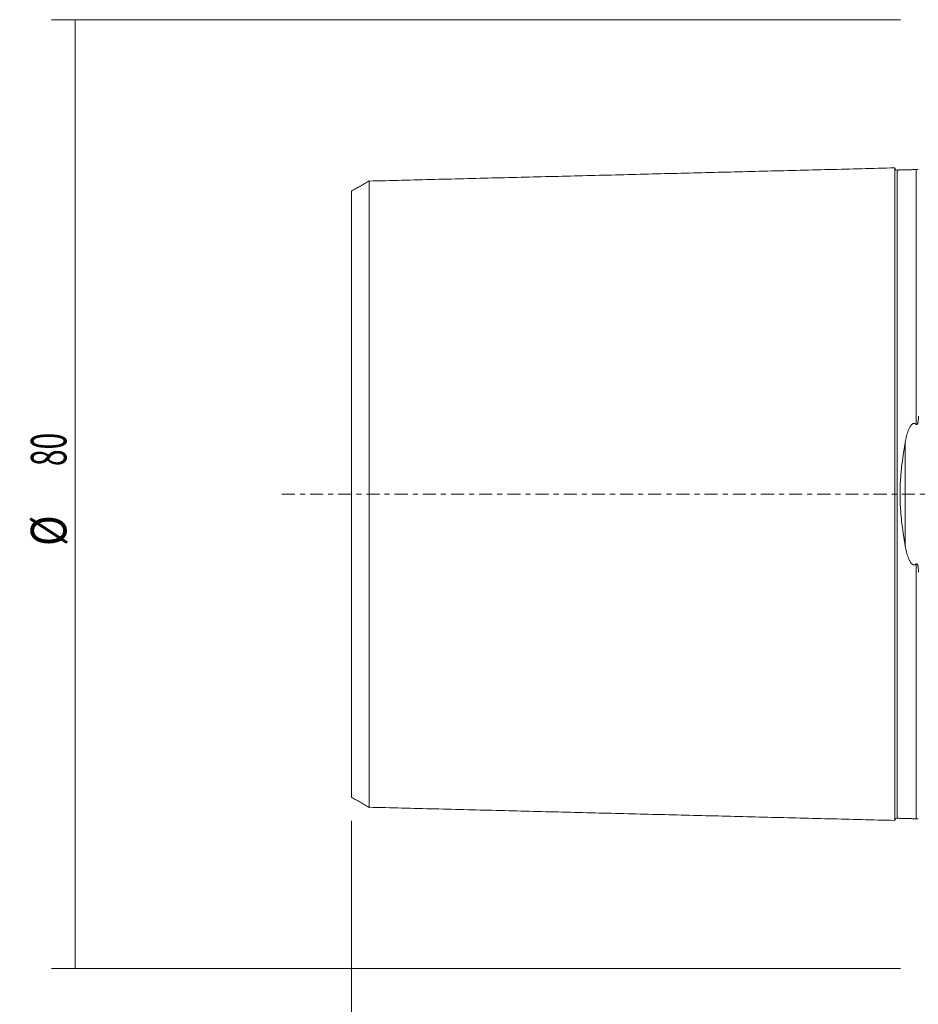
# Model space of a CAD drawing. Units: millimetres. Extents: x -76 to 160, y -127 to 133.
# Drawn here: x -76 to 0, y -43 to 40 of the extents above; entities that cross this region are included whole.
import ezdxf

# ---------------------------------------------------------------- set-up
doc = ezdxf.new("R2010")
doc.units = ezdxf.units.MM
doc.linetypes.add('CENTER', pattern=[47.5, 22, -8.5, 8.5, -8.5])
for name, color, linetype in [('SK1', 4, 'CONTINUOUS'), ('SK2', 7, 'CONTINUOUS'), ('SK4', 2, 'CENTER')]:
    doc.layers.add(name, color=color, linetype=linetype)
doc.styles.add('iso_b_vert', font='simplex.shx')
doc.dimstyles.get("Standard").update_dxf_attribs({"dimtxt": 0.18, "dimasz": 0.18, "dimexe": 0.18, "dimexo": 0.0625, "dimgap": 0.09, "dimtad": 1, "dimzin": 0, "dimdsep": 52, "dimtxsty": 'Standard', "dimcen": 0.09, "dimadec": 0, "dimazin": 0, "dimtfac": 1, "dimtdec": 4, "dimtofl": 0, "dimtmove": 0, "dimatfit": 3, "dimfxl": 1, "dimtolj": 1, "dimtzin": 0, "dimarcsym": 0})

# ---------------------------------------------------------------- blocks, each defined once
blk = doc.blocks.new('DimnDraft3D1')
at = {"layer": 'SK2', "lineweight": 13}
for p, q in [((-1.7, 40), (-73.267381, 40)), ((-71.267381, 40), (-71.267381, -40)), ((-1.7, -40), (-73.267381, -40))]:
    blk.add_line(p, q, dxfattribs=at)
for points in [[(-71.267381, 40), (-70.849384, 36.825002), (-71.685377, 36.824998), (-71.267381, 40)], [(-71.267381, -40), (-71.685377, -36.825002), (-70.849384, -36.824998), (-71.267381, -40)]]:
    blk.add_solid(points, dxfattribs=at)
at = {"layer": 'SK2', "lineweight": 18, "char_height": 3, "attachment_point": 7, "rotation": 90, "line_spacing_factor": 1.084337, "style": 'iso_b_vert'}
for s, insert in [('\\W0.6170;80', (-72.017381, 2.368421)), ('\\W0.8513;%%c ', (-72.017381, -4.373684))]:
    blk.add_mtext(s, dxfattribs=dict(at, insert=insert))
blk = doc.blocks.new('DimnDraft3D4')
at = {"layer": 'SK2', "lineweight": 13}
for p, q in [((-48, -27.541084), (-48, -126.865883)), ((132.700001, -73.907548), (132.700001, -126.865883)), ((-48, -124.865883), (132.700001, -124.865883))]:
    blk.add_line(p, q, dxfattribs=at)
for points in [[(-48, -124.865883), (-44.825002, -124.447886), (-44.824998, -125.28388), (-48, -124.865883)], [(132.700001, -124.865883), (129.525003, -125.28388), (129.525, -124.447886), (132.700001, -124.865883)]]:
    blk.add_solid(points, dxfattribs=at)
at = {"layer": 'SK2', "lineweight": 18, "insert": (40.996053, -124.115883), "char_height": 3, "attachment_point": 7, "line_spacing_factor": 1.084337, "style": 'iso_b_vert'}
blk.add_mtext('\\W0.5711;181', dxfattribs=at)

msp = doc.modelspace()

# ---------------------------------------------------------------- linework, layer by layer
at = {"layer": 'SK1', "lineweight": 18}
msp.add_line((-1.307, -4.393), (-1.307, 4.393), dxfattribs=at)
for points in [[(-2.2, 27.506), (-24.35, 26.95), (-46.5, 26.394)], [(-0.395, 27.365), (-1.195, 27.345), (-1.995, 27.325)], [(-0.224, 27.368), (-0.247, 27.388), (-0.395, 27.365)], [(-46.5, 26.407), (-47.25, 25.974), (-48, 25.541)], [(-48, -25.541), (-47.25, -25.974), (-46.5, -26.407)], [(-46.5, -26.394), (-24.35, -26.95), (-2.2, -27.506)], [(-1.995, -27.325), (-1.195, -27.345), (-0.395, -27.365)], [(-0.395, -27.365), (-0.246, -27.388), (-0.224, -27.368)]]:
    msp.add_open_spline(points, degree=2, dxfattribs=at)
for points, knots in [([(-1.995, 27.325), (-2.021, 27.325), (-2.059, 27.331), (-2.106, 27.354), (-2.139, 27.379), (-2.166, 27.41), (-2.191, 27.457), (-2.199, 27.494), (-2.2, 27.52)], [0, 0, 0, 0, 0.239458, 0.368362, 0.500001, 0.63164, 0.760544, 1, 1, 1, 1]), ([(-2.2, -27.506), (-2.2, -27.505), (-2.2, -27.501), (-2.2, -27.492), (-2.2, -27.474), (-2.2, -27.454), (-2.2, -27.429), (-2.2, -27.391), (-2.2, -27.336), (-2.2, -27.268), (-2.2, -27.207), (-2.2, -27.158), (-2.2, -27.106), (-2.2, -27.051), (-2.2, -26.992), (-2.2, -26.931), (-2.2, -26.866), (-2.2, -26.776), (-2.2, -26.679), (-2.2, -26.577), (-2.2, -26.497), (-2.2, -26.414), (-2.2, -26.329), (-2.2, -26.24), (-2.2, -26.149), (-2.2, -26.055), (-2.2, -25.959), (-2.2, -25.859), (-2.2, -25.723), (-2.2, -25.581), (-2.2, -25.434), (-2.2, -25.284), (-2.2, -25.09), (-2.2, -24.887), (-2.2, -24.719), (-2.2, -24.548), (-2.2, -24.329), (-2.2, -24.055), (-2.2, -23.819), (-2.2, -23.626), (-2.2, -23.429), (-2.2, -23.177), (-2.2, -22.866), (-2.2, -22.545), (-2.2, -22.215), (-2.2, -21.875), (-2.2, -21.585), (-2.2, -21.349), (-2.2, -21.109), (-2.2, -20.804), (-2.2, -20.429), (-2.2, -20.11), (-2.2, -19.85), (-2.2, -19.587), (-2.2, -19.253), (-2.2, -18.912), (-2.2, -18.634), (-2.2, -18.354), (-2.2, -17.999), (-2.2, -17.636), (-2.2, -17.342), (-2.2, -17.045), (-2.2, -16.744), (-2.2, -16.439), (-2.2, -16.208), (-2.2, -15.974), (-2.2, -15.739), (-2.2, -15.502), (-2.2, -15.262), (-2.2, -15.021), (-2.2, -14.777), (-2.2, -14.532), (-2.2, -14.284), (-2.2, -14.034), (-2.2, -13.698), (-2.2, -13.358), (-2.2, -13.014), (-2.2, -12.754), (-2.2, -12.492), (-2.2, -12.228), (-2.2, -11.961), (-2.2, -11.604), (-2.2, -11.242), (-2.2, -10.875), (-2.2, -10.599), (-2.2, -10.32), (-2.2, -10.039), (-2.2, -9.756), (-2.2, -9.472), (-2.2, -9.185), (-2.2, -8.895), (-2.2, -8.604), (-2.2, -8.311), (-2.2, -8.016), (-2.2, -7.718), (-2.2, -7.419), (-2.2, -7.117), (-2.2, -6.814), (-2.2, -6.508), (-2.2, -6.2), (-2.2, -5.942), (-2.2, -5.735), (-2.2, -5.526), (-2.2, -5.265), (-2.2, -5.001), (-2.2, -4.79), (-2.2, -4.577), (-2.2, -4.364), (-2.2, -4.15), (-2.2, -4.015), (-2.2, -3.908), (-2.2, -3.8), (-2.2, -3.665), (-2.2, -3.502), (-2.2, -3.339), (-2.2, -3.175), (-2.2, -3.011), (-2.2, -2.874), (-2.2, -2.765), (-2.2, -2.682), (-2.2, -2.599), (-2.2, -2.517), (-2.2, -2.434), (-2.2, -2.323), (-2.2, -2.213), (-2.2, -2.102), (-2.2, -1.991), (-2.2, -1.879), (-2.2, -1.768), (-2.2, -1.657), (-2.2, -1.545), (-2.2, -1.433), (-2.2, -1.321), (-2.2, -1.181), (-2.2, -1.013), (-2.2, -0.872), (-2.2, -0.76), (-2.2, -0.676), (-2.2, -0.591), (-2.2, -0.507), (-2.2, -0.422), (-2.2, -0.338), (-2.2, -0.254), (-2.2, -0.169), (-2.2, -0.085), (-2.2, 0), (-2.2, 0.085), (-2.2, 0.169), (-2.2, 0.254), (-2.2, 0.338), (-2.2, 0.422), (-2.2, 0.507), (-2.2, 0.591), (-2.2, 0.676), (-2.2, 0.76), (-2.2, 0.872), (-2.2, 1.013), (-2.2, 1.181), (-2.2, 1.321), (-2.2, 1.433), (-2.2, 1.545), (-2.2, 1.657), (-2.2, 1.768), (-2.2, 1.879), (-2.2, 1.991), (-2.2, 2.102), (-2.2, 2.213), (-2.2, 2.323), (-2.2, 2.434), (-2.2, 2.517), (-2.2, 2.599), (-2.2, 2.682), (-2.2, 2.765), (-2.2, 2.874), (-2.2, 3.011), (-2.2, 3.175), (-2.2, 3.339), (-2.2, 3.502), (-2.2, 3.665), (-2.2, 3.8), (-2.2, 3.908), (-2.2, 4.015), (-2.2, 4.15), (-2.2, 4.364), (-2.2, 4.577), (-2.2, 4.79), (-2.2, 5.001), (-2.2, 5.265), (-2.2, 5.526), (-2.2, 5.735), (-2.2, 5.942), (-2.2, 6.2), (-2.2, 6.508), (-2.2, 6.814), (-2.2, 7.117), (-2.2, 7.419), (-2.2, 7.718), (-2.2, 8.016), (-2.2, 8.311), (-2.2, 8.604), (-2.2, 8.895), (-2.2, 9.185), (-2.2, 9.472), (-2.2, 9.756), (-2.2, 10.039), (-2.2, 10.32), (-2.2, 10.692), (-2.2, 11.151), (-2.2, 11.604), (-2.2, 11.961), (-2.2, 12.228), (-2.2, 12.492), (-2.2, 12.754), (-2.2, 13.014), (-2.2, 13.358), (-2.2, 13.698), (-2.2, 14.034), (-2.2, 14.284), (-2.2, 14.532), (-2.2, 14.777), (-2.2, 15.021), (-2.2, 15.262), (-2.2, 15.502), (-2.2, 15.739), (-2.2, 15.935), (-2.2, 16.091), (-2.2, 16.246), (-2.2, 16.439), (-2.2, 16.744), (-2.2, 17.045), (-2.2, 17.342), (-2.2, 17.636), (-2.2, 17.999), (-2.2, 18.354), (-2.2, 18.634), (-2.2, 18.912), (-2.2, 19.253), (-2.2, 19.587), (-2.2, 19.85), (-2.2, 20.11), (-2.2, 20.429), (-2.2, 20.804), (-2.2, 21.109), (-2.2, 21.349), (-2.2, 21.585), (-2.2, 21.875), (-2.2, 22.215), (-2.2, 22.545), (-2.2, 22.866), (-2.2, 23.177), (-2.2, 23.429), (-2.2, 23.626), (-2.2, 23.819), (-2.2, 24.055), (-2.2, 24.329), (-2.2, 24.548), (-2.2, 24.719), (-2.2, 24.887), (-2.2, 25.09), (-2.2, 25.284), (-2.2, 25.434), (-2.2, 25.526), (-2.2, 25.598), (-2.2, 25.67), (-2.2, 25.757), (-2.2, 25.859), (-2.2, 25.959), (-2.2, 26.055), (-2.2, 26.149), (-2.2, 26.24), (-2.2, 26.329), (-2.2, 26.414), (-2.2, 26.497), (-2.2, 26.577), (-2.2, 26.679), (-2.2, 26.776), (-2.2, 26.866), (-2.2, 26.931), (-2.2, 26.992), (-2.2, 27.051), (-2.2, 27.106), (-2.2, 27.158), (-2.2, 27.207), (-2.2, 27.268), (-2.2, 27.336), (-2.2, 27.391), (-2.2, 27.429), (-2.2, 27.454), (-2.2, 27.474), (-2.2, 27.492), (-2.2, 27.501), (-2.2, 27.505), (-2.2, 27.506)], [0, 0, 0, 0, 0.000623, 0.004165, 0.007707, 0.011248, 0.01479, 0.018332, 0.025415, 0.032499, 0.03604, 0.039582, 0.043124, 0.046665, 0.050207, 0.053749, 0.05729, 0.060832, 0.067915, 0.071457, 0.074999, 0.07854, 0.082082, 0.085624, 0.089165, 0.092707, 0.096249, 0.09979, 0.103332, 0.110415, 0.113957, 0.117499, 0.124582, 0.131666, 0.135207, 0.138749, 0.145832, 0.152916, 0.159999, 0.163541, 0.167082, 0.174166, 0.181249, 0.188332, 0.195416, 0.202499, 0.209582, 0.213124, 0.216666, 0.223749, 0.230833, 0.237916, 0.241458, 0.244999, 0.252083, 0.259166, 0.262708, 0.266249, 0.273333, 0.280416, 0.283958, 0.287499, 0.294583, 0.298124, 0.301666, 0.305208, 0.308749, 0.312291, 0.315833, 0.319374, 0.322916, 0.326458, 0.33, 0.333541, 0.337083, 0.344166, 0.347708, 0.35125, 0.354791, 0.358333, 0.361875, 0.365416, 0.3725, 0.376041, 0.379583, 0.383125, 0.386666, 0.390208, 0.39375, 0.397291, 0.400833, 0.404375, 0.407916, 0.411458, 0.415, 0.418541, 0.422083, 0.425625, 0.429166, 0.432708, 0.43625, 0.438021, 0.439792, 0.443333, 0.446875, 0.448646, 0.450417, 0.453958, 0.455729, 0.4575, 0.458385, 0.459271, 0.461042, 0.462812, 0.464583, 0.466354, 0.468125, 0.469896, 0.470781, 0.471667, 0.472552, 0.473437, 0.474323, 0.475208, 0.476979, 0.477865, 0.47875, 0.480521, 0.481406, 0.482292, 0.484063, 0.484948, 0.485833, 0.487604, 0.489375, 0.491146, 0.492031, 0.492917, 0.493802, 0.494688, 0.495573, 0.496458, 0.497344, 0.498229, 0.499115, 0.5, 0.500885, 0.501771, 0.502656, 0.503542, 0.504427, 0.505313, 0.506198, 0.507083, 0.507969, 0.508854, 0.510625, 0.512396, 0.514167, 0.515052, 0.515938, 0.517708, 0.518594, 0.519479, 0.52125, 0.522136, 0.523021, 0.524792, 0.525677, 0.526563, 0.527448, 0.528333, 0.529219, 0.530104, 0.531875, 0.533646, 0.535417, 0.537188, 0.538959, 0.540729, 0.541615, 0.5425, 0.544271, 0.546042, 0.549584, 0.551354, 0.553125, 0.556667, 0.560209, 0.561979, 0.56375, 0.567292, 0.570834, 0.574375, 0.577917, 0.581459, 0.585, 0.588542, 0.592084, 0.595625, 0.599167, 0.602709, 0.60625, 0.609792, 0.613334, 0.616875, 0.620417, 0.6275, 0.634584, 0.638126, 0.641667, 0.645209, 0.648751, 0.652292, 0.655834, 0.662917, 0.666459, 0.670001, 0.673542, 0.677084, 0.680626, 0.684167, 0.687709, 0.691251, 0.694792, 0.696563, 0.698334, 0.701876, 0.705417, 0.712501, 0.716042, 0.719584, 0.726667, 0.733751, 0.737292, 0.740834, 0.747918, 0.755001, 0.758543, 0.762084, 0.769168, 0.776251, 0.783334, 0.786876, 0.790418, 0.797501, 0.804584, 0.811668, 0.818751, 0.825834, 0.832918, 0.836459, 0.840001, 0.847085, 0.854168, 0.861251, 0.864793, 0.868335, 0.875418, 0.882501, 0.886043, 0.889585, 0.891355, 0.893126, 0.896668, 0.90021, 0.903751, 0.907293, 0.910835, 0.914376, 0.917918, 0.92146, 0.925001, 0.928543, 0.932085, 0.939168, 0.94271, 0.946252, 0.949793, 0.953335, 0.956877, 0.960418, 0.96396, 0.967502, 0.974585, 0.981668, 0.98521, 0.988752, 0.992293, 0.995835, 0.999377, 1, 1, 1, 1]), ([(-1.995, -27.325), (-1.995, -27.325), (-1.995, -27.324), (-1.995, -27.319), (-1.995, -27.31), (-1.995, -27.297), (-1.995, -27.28), (-1.995, -27.259), (-1.995, -27.235), (-1.995, -27.197), (-1.995, -27.142), (-1.995, -27.075), (-1.995, -27.014), (-1.995, -26.966), (-1.995, -26.914), (-1.995, -26.859), (-1.995, -26.801), (-1.995, -26.739), (-1.995, -26.675), (-1.995, -26.585), (-1.995, -26.489), (-1.995, -26.387), (-1.995, -26.308), (-1.995, -26.225), (-1.995, -26.14), (-1.995, -26.052), (-1.995, -25.962), (-1.995, -25.868), (-1.995, -25.772), (-1.995, -25.673), (-1.995, -25.537), (-1.995, -25.397), (-1.995, -25.25), (-1.995, -25.101), (-1.995, -24.907), (-1.995, -24.705), (-1.995, -24.539), (-1.995, -24.368), (-1.995, -24.15), (-1.995, -23.878), (-1.995, -23.643), (-1.995, -23.45), (-1.995, -23.254), (-1.995, -23.003), (-1.995, -22.693), (-1.995, -22.374), (-1.995, -22.045), (-1.995, -21.708), (-1.995, -21.419), (-1.995, -21.183), (-1.995, -20.945), (-1.995, -20.641), (-1.995, -20.268), (-1.995, -19.95), (-1.995, -19.691), (-1.995, -19.429), (-1.995, -19.097), (-1.995, -18.757), (-1.995, -18.481), (-1.995, -18.202), (-1.995, -17.849), (-1.995, -17.488), (-1.995, -17.195), (-1.995, -16.899), (-1.995, -16.6), (-1.995, -16.296), (-1.995, -16.066), (-1.995, -15.834), (-1.995, -15.6), (-1.995, -15.364), (-1.995, -15.125), (-1.995, -14.885), (-1.995, -14.643), (-1.995, -14.398), (-1.995, -14.152), (-1.995, -13.904), (-1.995, -13.569), (-1.995, -13.232), (-1.995, -12.889), (-1.995, -12.631), (-1.995, -12.37), (-1.995, -12.107), (-1.995, -11.842), (-1.995, -11.486), (-1.995, -11.127), (-1.995, -10.763), (-1.995, -10.488), (-1.995, -10.211), (-1.995, -9.932), (-1.995, -9.651), (-1.995, -9.368), (-1.995, -9.083), (-1.995, -8.796), (-1.995, -8.507), (-1.995, -8.215), (-1.995, -7.922), (-1.995, -7.627), (-1.995, -7.33), (-1.995, -7.031), (-1.995, -6.73), (-1.995, -6.426), (-1.995, -6.121), (-1.995, -5.865), (-1.995, -5.66), (-1.995, -5.453), (-1.995, -5.194), (-1.995, -4.934), (-1.995, -4.724), (-1.995, -4.514), (-1.995, -4.303), (-1.995, -4.091), (-1.995, -3.958), (-1.995, -3.851), (-1.995, -3.745), (-1.995, -3.611), (-1.995, -3.45), (-1.995, -3.289), (-1.995, -3.128), (-1.995, -2.966), (-1.995, -2.83), (-1.995, -2.722), (-1.995, -2.641), (-1.995, -2.559), (-1.995, -2.477), (-1.995, -2.396), (-1.995, -2.287), (-1.995, -2.178), (-1.995, -2.068), (-1.995, -1.959), (-1.995, -1.849), (-1.995, -1.739), (-1.995, -1.63), (-1.995, -1.52), (-1.995, -1.41), (-1.995, -1.299), (-1.995, -1.162), (-1.995, -0.996), (-1.995, -0.858), (-1.995, -0.747), (-1.995, -0.664), (-1.995, -0.581), (-1.995, -0.498), (-1.995, -0.415), (-1.995, -0.332), (-1.995, -0.249), (-1.995, -0.166), (-1.995, -0.083), (-1.995, 0), (-1.995, 0.083), (-1.995, 0.166), (-1.995, 0.249), (-1.995, 0.332), (-1.995, 0.415), (-1.995, 0.498), (-1.995, 0.581), (-1.995, 0.664), (-1.995, 0.747), (-1.995, 0.858), (-1.995, 0.996), (-1.995, 1.162), (-1.995, 1.299), (-1.995, 1.41), (-1.995, 1.52), (-1.995, 1.63), (-1.995, 1.739), (-1.995, 1.849), (-1.995, 1.959), (-1.995, 2.068), (-1.995, 2.178), (-1.995, 2.287), (-1.995, 2.396), (-1.995, 2.477), (-1.995, 2.559), (-1.995, 2.641), (-1.995, 2.722), (-1.995, 2.83), (-1.995, 2.966), (-1.995, 3.128), (-1.995, 3.289), (-1.995, 3.45), (-1.995, 3.611), (-1.995, 3.745), (-1.995, 3.851), (-1.995, 3.958), (-1.995, 4.091), (-1.995, 4.303), (-1.995, 4.514), (-1.995, 4.724), (-1.995, 4.934), (-1.995, 5.194), (-1.995, 5.453), (-1.995, 5.66), (-1.995, 5.865), (-1.995, 6.121), (-1.995, 6.426), (-1.995, 6.73), (-1.995, 7.031), (-1.995, 7.33), (-1.995, 7.627), (-1.995, 7.922), (-1.995, 8.215), (-1.995, 8.507), (-1.995, 8.796), (-1.995, 9.083), (-1.995, 9.368), (-1.995, 9.651), (-1.995, 9.932), (-1.995, 10.211), (-1.995, 10.58), (-1.995, 11.037), (-1.995, 11.486), (-1.995, 11.842), (-1.995, 12.107), (-1.995, 12.37), (-1.995, 12.631), (-1.995, 12.889), (-1.995, 13.232), (-1.995, 13.569), (-1.995, 13.904), (-1.995, 14.152), (-1.995, 14.398), (-1.995, 14.643), (-1.995, 14.885), (-1.995, 15.125), (-1.995, 15.364), (-1.995, 15.6), (-1.995, 15.795), (-1.995, 15.95), (-1.995, 16.104), (-1.995, 16.296), (-1.995, 16.6), (-1.995, 16.899), (-1.995, 17.195), (-1.995, 17.488), (-1.995, 17.849), (-1.995, 18.202), (-1.995, 18.481), (-1.995, 18.757), (-1.995, 19.097), (-1.995, 19.429), (-1.995, 19.691), (-1.995, 19.95), (-1.995, 20.268), (-1.995, 20.641), (-1.995, 20.945), (-1.995, 21.183), (-1.995, 21.419), (-1.995, 21.708), (-1.995, 22.045), (-1.995, 22.374), (-1.995, 22.693), (-1.995, 23.003), (-1.995, 23.254), (-1.995, 23.45), (-1.995, 23.643), (-1.995, 23.878), (-1.995, 24.15), (-1.995, 24.368), (-1.995, 24.539), (-1.995, 24.705), (-1.995, 24.907), (-1.995, 25.101), (-1.995, 25.25), (-1.995, 25.342), (-1.995, 25.414), (-1.995, 25.484), (-1.995, 25.571), (-1.995, 25.673), (-1.995, 25.772), (-1.995, 25.868), (-1.995, 25.962), (-1.995, 26.052), (-1.995, 26.14), (-1.995, 26.225), (-1.995, 26.308), (-1.995, 26.387), (-1.995, 26.489), (-1.995, 26.585), (-1.995, 26.675), (-1.995, 26.739), (-1.995, 26.801), (-1.995, 26.859), (-1.995, 26.914), (-1.995, 26.966), (-1.995, 27.014), (-1.995, 27.075), (-1.995, 27.142), (-1.995, 27.197), (-1.995, 27.235), (-1.995, 27.259), (-1.995, 27.28), (-1.995, 27.297), (-1.995, 27.31), (-1.995, 27.319), (-1.995, 27.324), (-1.995, 27.325), (-1.995, 27.325)], [0, 0, 0, 0, 0.00314, 0.006615, 0.010089, 0.013564, 0.017039, 0.020513, 0.023988, 0.027462, 0.034411, 0.04136, 0.044835, 0.048309, 0.051784, 0.055258, 0.058733, 0.062207, 0.065682, 0.069156, 0.076106, 0.07958, 0.083055, 0.086529, 0.090004, 0.093478, 0.096953, 0.100427, 0.103902, 0.107376, 0.110851, 0.1178, 0.121274, 0.124749, 0.131698, 0.138647, 0.142122, 0.145596, 0.152545, 0.159494, 0.166443, 0.169918, 0.173392, 0.180341, 0.18729, 0.194239, 0.201189, 0.208138, 0.215087, 0.218561, 0.222036, 0.228985, 0.235934, 0.242883, 0.246357, 0.249832, 0.256781, 0.26373, 0.267205, 0.270679, 0.277628, 0.284577, 0.288052, 0.291526, 0.298475, 0.30195, 0.305424, 0.308899, 0.312373, 0.315848, 0.319322, 0.322797, 0.326272, 0.329746, 0.333221, 0.336695, 0.34017, 0.347119, 0.350593, 0.354068, 0.357542, 0.361017, 0.364491, 0.367966, 0.374915, 0.378389, 0.381864, 0.385339, 0.388813, 0.392288, 0.395762, 0.399237, 0.402711, 0.406186, 0.40966, 0.413135, 0.416609, 0.420084, 0.423558, 0.427033, 0.430507, 0.433982, 0.437456, 0.439194, 0.440931, 0.444406, 0.44788, 0.449617, 0.451355, 0.454829, 0.456566, 0.458304, 0.459172, 0.460041, 0.461778, 0.463515, 0.465253, 0.46699, 0.468727, 0.470464, 0.471333, 0.472202, 0.47307, 0.473939, 0.474808, 0.475676, 0.477414, 0.478282, 0.479151, 0.480888, 0.481757, 0.482625, 0.484363, 0.485231, 0.4861, 0.487837, 0.489574, 0.491312, 0.49218, 0.493049, 0.493918, 0.494786, 0.495655, 0.496523, 0.497392, 0.498261, 0.499129, 0.499998, 0.500867, 0.501735, 0.502604, 0.503472, 0.504341, 0.50521, 0.506078, 0.506947, 0.507816, 0.508684, 0.510422, 0.512159, 0.513896, 0.514765, 0.515633, 0.517371, 0.518239, 0.519108, 0.520845, 0.521714, 0.522582, 0.52432, 0.525188, 0.526057, 0.526926, 0.527794, 0.528663, 0.529531, 0.531269, 0.533006, 0.534743, 0.536481, 0.538218, 0.539955, 0.540824, 0.541692, 0.54343, 0.545167, 0.548641, 0.550379, 0.552116, 0.55559, 0.559065, 0.560802, 0.562539, 0.566014, 0.569489, 0.572963, 0.576438, 0.579912, 0.583387, 0.586861, 0.590336, 0.59381, 0.597285, 0.600759, 0.604234, 0.607708, 0.611183, 0.614657, 0.618132, 0.625081, 0.63203, 0.635505, 0.638979, 0.642454, 0.645928, 0.649403, 0.652877, 0.659826, 0.663301, 0.666775, 0.67025, 0.673724, 0.677199, 0.680673, 0.684148, 0.687622, 0.691097, 0.692834, 0.694572, 0.698046, 0.701521, 0.70847, 0.711944, 0.715419, 0.722368, 0.729317, 0.732791, 0.736266, 0.743215, 0.750164, 0.753639, 0.757113, 0.764062, 0.771011, 0.77796, 0.781435, 0.784909, 0.791858, 0.798807, 0.805756, 0.812705, 0.819655, 0.826604, 0.830078, 0.833553, 0.840502, 0.847451, 0.8544, 0.857874, 0.861349, 0.868298, 0.875247, 0.878722, 0.882196, 0.883933, 0.885671, 0.889145, 0.89262, 0.896094, 0.899569, 0.903043, 0.906518, 0.909992, 0.913467, 0.916941, 0.920416, 0.92389, 0.930839, 0.934314, 0.937788, 0.941263, 0.944738, 0.948212, 0.951687, 0.955161, 0.958636, 0.965585, 0.972534, 0.976008, 0.979483, 0.982957, 0.986432, 0.989906, 0.993381, 0.996855, 1, 1, 1, 1]), ([(-0.395, 5.882), (-0.395, 5.968), (-0.395, 6.155), (-0.395, 6.443), (-0.395, 6.747), (-0.395, 7.049), (-0.395, 7.348), (-0.395, 7.646), (-0.395, 7.942), (-0.395, 8.235), (-0.395, 8.527), (-0.395, 8.816), (-0.395, 9.104), (-0.395, 9.389), (-0.395, 9.673), (-0.395, 9.954), (-0.395, 10.233), (-0.395, 10.603), (-0.395, 11.06), (-0.395, 11.511), (-0.395, 11.867), (-0.395, 12.132), (-0.395, 12.395), (-0.395, 12.656), (-0.395, 12.915), (-0.395, 13.258), (-0.395, 13.596), (-0.395, 13.93), (-0.395, 14.179), (-0.395, 14.426), (-0.395, 14.671), (-0.395, 14.913), (-0.395, 15.154), (-0.395, 15.392), (-0.395, 15.629), (-0.395, 15.824), (-0.395, 15.979), (-0.395, 16.134), (-0.395, 16.325), (-0.395, 16.63), (-0.395, 16.93), (-0.395, 17.225), (-0.395, 17.519), (-0.395, 17.88), (-0.395, 18.234), (-0.395, 18.513), (-0.395, 18.789), (-0.395, 19.129), (-0.395, 19.462), (-0.395, 19.724), (-0.395, 19.983), (-0.395, 20.301), (-0.395, 20.675), (-0.395, 20.979), (-0.395, 21.217), (-0.395, 21.453), (-0.395, 21.742), (-0.395, 22.08), (-0.395, 22.409), (-0.395, 22.729), (-0.395, 23.039), (-0.395, 23.29), (-0.395, 23.486), (-0.395, 23.679), (-0.395, 23.914), (-0.395, 24.187), (-0.395, 24.406), (-0.395, 24.576), (-0.395, 24.743), (-0.395, 24.945), (-0.395, 25.139), (-0.395, 25.288), (-0.395, 25.38), (-0.395, 25.452), (-0.395, 25.523), (-0.395, 25.61), (-0.395, 25.711), (-0.395, 25.81), (-0.395, 25.907), (-0.395, 26), (-0.395, 26.091), (-0.395, 26.179), (-0.395, 26.264), (-0.395, 26.347), (-0.395, 26.426), (-0.395, 26.528), (-0.395, 26.624), (-0.395, 26.714), (-0.395, 26.779), (-0.395, 26.84), (-0.395, 26.898), (-0.395, 26.954), (-0.395, 27.005), (-0.395, 27.054), (-0.395, 27.115), (-0.395, 27.182), (-0.395, 27.237), (-0.395, 27.275), (-0.395, 27.299), (-0.395, 27.32), (-0.395, 27.337), (-0.395, 27.35), (-0.395, 27.359), (-0.395, 27.364), (-0.395, 27.365), (-0.395, 27.365)], [0, 0, 0, 0, 0.006595, 0.014554, 0.022512, 0.03047, 0.038428, 0.046386, 0.054345, 0.062303, 0.070261, 0.078219, 0.086178, 0.094136, 0.102094, 0.110052, 0.11801, 0.125969, 0.141885, 0.157801, 0.16576, 0.173718, 0.181676, 0.189634, 0.197593, 0.205551, 0.221467, 0.229425, 0.237384, 0.245342, 0.2533, 0.261258, 0.269217, 0.277175, 0.285133, 0.293091, 0.29707, 0.301049, 0.309008, 0.316966, 0.332882, 0.34084, 0.348799, 0.364715, 0.380632, 0.38859, 0.396548, 0.412464, 0.428381, 0.436339, 0.444297, 0.460214, 0.47613, 0.492047, 0.500005, 0.507963, 0.523879, 0.539796, 0.555712, 0.571629, 0.587545, 0.603462, 0.61142, 0.619378, 0.635294, 0.651211, 0.667127, 0.675086, 0.683044, 0.69896, 0.714877, 0.722835, 0.730793, 0.734772, 0.738751, 0.74671, 0.754668, 0.762626, 0.770584, 0.778542, 0.786501, 0.794459, 0.802417, 0.810375, 0.818333, 0.826292, 0.842208, 0.850166, 0.858125, 0.866083, 0.874041, 0.881999, 0.889957, 0.897916, 0.905874, 0.92179, 0.937707, 0.945665, 0.953623, 0.961581, 0.96954, 0.977498, 0.985456, 0.993414, 1, 1, 1, 1]), ([(-46.5, -26.401), (-46.5, -26.398), (-46.5, -26.392), (-46.5, -26.38), (-46.5, -26.363), (-46.5, -26.343), (-46.5, -26.319), (-46.5, -26.283), (-46.5, -26.229), (-46.5, -26.164), (-46.5, -26.105), (-46.5, -26.058), (-46.5, -26.008), (-46.5, -25.954), (-46.5, -25.897), (-46.5, -25.838), (-46.5, -25.775), (-46.5, -25.687), (-46.5, -25.594), (-46.5, -25.494), (-46.5, -25.417), (-46.5, -25.336), (-46.5, -25.253), (-46.5, -25.167), (-46.5, -25.079), (-46.5, -24.988), (-46.5, -24.894), (-46.5, -24.797), (-46.5, -24.664), (-46.5, -24.527), (-46.5, -24.384), (-46.5, -24.237), (-46.5, -24.048), (-46.5, -23.851), (-46.5, -23.688), (-46.5, -23.521), (-46.5, -23.307), (-46.5, -23.041), (-46.5, -22.812), (-46.5, -22.623), (-46.5, -22.431), (-46.5, -22.186), (-46.5, -21.882), (-46.5, -21.569), (-46.5, -21.248), (-46.5, -20.917), (-46.5, -20.635), (-46.5, -20.404), (-46.5, -20.17), (-46.5, -19.874), (-46.5, -19.508), (-46.5, -19.197), (-46.5, -18.944), (-46.5, -18.687), (-46.5, -18.362), (-46.5, -18.031), (-46.5, -17.76), (-46.5, -17.487), (-46.5, -17.142), (-46.5, -16.789), (-46.5, -16.503), (-46.5, -16.213), (-46.5, -15.921), (-46.5, -15.624), (-46.5, -15.399), (-46.5, -15.173), (-46.5, -14.944), (-46.5, -14.714), (-46.5, -14.481), (-46.5, -14.246), (-46.5, -14.01), (-46.5, -13.772), (-46.5, -13.531), (-46.5, -13.289), (-46.5, -12.963), (-46.5, -12.634), (-46.5, -12.3), (-46.5, -12.049), (-46.5, -11.795), (-46.5, -11.539), (-46.5, -11.281), (-46.5, -10.935), (-46.5, -10.587), (-46.5, -10.232), (-46.5, -9.965), (-46.5, -9.697), (-46.5, -9.426), (-46.5, -9.154), (-46.5, -8.879), (-46.5, -8.603), (-46.5, -8.326), (-46.5, -8.046), (-46.5, -7.765), (-46.5, -7.482), (-46.5, -7.197), (-46.5, -6.911), (-46.5, -6.623), (-46.5, -6.333), (-46.5, -6.042), (-46.5, -5.749), (-46.5, -5.505), (-46.5, -5.307), (-46.5, -5.109), (-46.5, -4.862), (-46.5, -4.614), (-46.5, -4.414), (-46.5, -4.213), (-46.5, -4.014), (-46.5, -3.812), (-46.5, -3.687), (-46.5, -3.585), (-46.5, -3.484), (-46.5, -3.358), (-46.5, -3.206), (-46.5, -3.055), (-46.5, -2.902), (-46.5, -2.75), (-46.5, -2.624), (-46.5, -2.521), (-46.5, -2.445), (-46.5, -2.369), (-46.5, -2.292), (-46.5, -2.216), (-46.5, -2.114), (-46.5, -2.013), (-46.5, -1.91), (-46.5, -1.808), (-46.5, -1.707), (-46.5, -1.605), (-46.5, -1.502), (-46.5, -1.401), (-46.5, -1.299), (-46.5, -1.196), (-46.5, -1.069), (-46.5, -0.917), (-46.5, -0.79), (-46.5, -0.687), (-46.5, -0.611), (-46.5, -0.535), (-46.5, -0.458), (-46.5, -0.382), (-46.5, -0.305), (-46.5, -0.229), (-46.5, -0.153), (-46.5, -0.076), (-46.5, 0), (-46.5, 0.076), (-46.5, 0.153), (-46.5, 0.229), (-46.5, 0.305), (-46.5, 0.382), (-46.5, 0.458), (-46.5, 0.535), (-46.5, 0.611), (-46.5, 0.687), (-46.5, 0.79), (-46.5, 0.917), (-46.5, 1.069), (-46.5, 1.196), (-46.5, 1.299), (-46.5, 1.401), (-46.5, 1.502), (-46.5, 1.605), (-46.5, 1.707), (-46.5, 1.808), (-46.5, 1.91), (-46.5, 2.013), (-46.5, 2.114), (-46.5, 2.216), (-46.5, 2.292), (-46.5, 2.369), (-46.5, 2.445), (-46.5, 2.521), (-46.5, 2.624), (-46.5, 2.75), (-46.5, 2.902), (-46.5, 3.055), (-46.5, 3.206), (-46.5, 3.358), (-46.5, 3.484), (-46.5, 3.585), (-46.5, 3.687), (-46.5, 3.812), (-46.5, 4.014), (-46.5, 4.213), (-46.5, 4.414), (-46.5, 4.614), (-46.5, 4.862), (-46.5, 5.109), (-46.5, 5.307), (-46.5, 5.505), (-46.5, 5.749), (-46.5, 6.042), (-46.5, 6.333), (-46.5, 6.623), (-46.5, 6.911), (-46.5, 7.197), (-46.5, 7.482), (-46.5, 7.765), (-46.5, 8.046), (-46.5, 8.326), (-46.5, 8.603), (-46.5, 8.879), (-46.5, 9.154), (-46.5, 9.426), (-46.5, 9.697), (-46.5, 10.056), (-46.5, 10.498), (-46.5, 10.935), (-46.5, 11.281), (-46.5, 11.539), (-46.5, 11.795), (-46.5, 12.049), (-46.5, 12.3), (-46.5, 12.634), (-46.5, 12.963), (-46.5, 13.289), (-46.5, 13.531), (-46.5, 13.772), (-46.5, 14.01), (-46.5, 14.246), (-46.5, 14.481), (-46.5, 14.714), (-46.5, 14.944), (-46.5, 15.134), (-46.5, 15.286), (-46.5, 15.437), (-46.5, 15.624), (-46.5, 15.921), (-46.5, 16.213), (-46.5, 16.503), (-46.5, 16.789), (-46.5, 17.142), (-46.5, 17.487), (-46.5, 17.76), (-46.5, 18.031), (-46.5, 18.362), (-46.5, 18.687), (-46.5, 18.944), (-46.5, 19.197), (-46.5, 19.508), (-46.5, 19.874), (-46.5, 20.17), (-46.5, 20.404), (-46.5, 20.635), (-46.5, 20.917), (-46.5, 21.248), (-46.5, 21.569), (-46.5, 21.882), (-46.5, 22.186), (-46.5, 22.431), (-46.5, 22.623), (-46.5, 22.812), (-46.5, 23.041), (-46.5, 23.307), (-46.5, 23.521), (-46.5, 23.688), (-46.5, 23.851), (-46.5, 24.048), (-46.5, 24.237), (-46.5, 24.384), (-46.5, 24.473), (-46.5, 24.543), (-46.5, 24.613), (-46.5, 24.697), (-46.5, 24.797), (-46.5, 24.894), (-46.5, 24.988), (-46.5, 25.079), (-46.5, 25.167), (-46.5, 25.253), (-46.5, 25.336), (-46.5, 25.417), (-46.5, 25.494), (-46.5, 25.594), (-46.5, 25.687), (-46.5, 25.775), (-46.5, 25.838), (-46.5, 25.897), (-46.5, 25.954), (-46.5, 26.008), (-46.5, 26.058), (-46.5, 26.105), (-46.5, 26.164), (-46.5, 26.229), (-46.5, 26.283), (-46.5, 26.319), (-46.5, 26.343), (-46.5, 26.363), (-46.5, 26.38), (-46.5, 26.392), (-46.5, 26.398), (-46.5, 26.401)], [0, 0, 0, 0, 0.003418, 0.00694, 0.010462, 0.013984, 0.017506, 0.021027, 0.028071, 0.035115, 0.038637, 0.042159, 0.04568, 0.049202, 0.052724, 0.056246, 0.059768, 0.06329, 0.070333, 0.073855, 0.077377, 0.080899, 0.084421, 0.087943, 0.091464, 0.094986, 0.098508, 0.10203, 0.105552, 0.112596, 0.116117, 0.119639, 0.126683, 0.133727, 0.137249, 0.14077, 0.147814, 0.154858, 0.161902, 0.165423, 0.168945, 0.175989, 0.183033, 0.190076, 0.19712, 0.204164, 0.211208, 0.214729, 0.218251, 0.225295, 0.232339, 0.239382, 0.242904, 0.246426, 0.25347, 0.260514, 0.264035, 0.267557, 0.274601, 0.281645, 0.285167, 0.288688, 0.295732, 0.299254, 0.302776, 0.306298, 0.30982, 0.313341, 0.316863, 0.320385, 0.323907, 0.327429, 0.330951, 0.334473, 0.337994, 0.345038, 0.34856, 0.352082, 0.355604, 0.359126, 0.362647, 0.366169, 0.373213, 0.376735, 0.380257, 0.383779, 0.3873, 0.390822, 0.394344, 0.397866, 0.401388, 0.40491, 0.408432, 0.411953, 0.415475, 0.418997, 0.422519, 0.426041, 0.429563, 0.433084, 0.436606, 0.438367, 0.440128, 0.44365, 0.447172, 0.448933, 0.450694, 0.454216, 0.455977, 0.457737, 0.458618, 0.459498, 0.461259, 0.46302, 0.464781, 0.466542, 0.468303, 0.470064, 0.470944, 0.471825, 0.472705, 0.473586, 0.474466, 0.475347, 0.477108, 0.477988, 0.478869, 0.48063, 0.48151, 0.48239, 0.484151, 0.485032, 0.485912, 0.487673, 0.489434, 0.491195, 0.492076, 0.492956, 0.493837, 0.494717, 0.495597, 0.496478, 0.497358, 0.498239, 0.499119, 0.5, 0.50088, 0.501761, 0.502641, 0.503522, 0.504402, 0.505283, 0.506163, 0.507043, 0.507924, 0.508804, 0.510565, 0.512326, 0.514087, 0.514968, 0.515848, 0.517609, 0.518489, 0.51937, 0.521131, 0.522011, 0.522892, 0.524653, 0.525533, 0.526414, 0.527294, 0.528175, 0.529055, 0.529936, 0.531696, 0.533457, 0.535218, 0.536979, 0.53874, 0.540501, 0.541382, 0.542262, 0.544023, 0.545784, 0.549306, 0.551067, 0.552828, 0.556349, 0.559871, 0.561632, 0.563393, 0.566915, 0.570437, 0.573959, 0.577481, 0.581002, 0.584524, 0.588046, 0.591568, 0.59509, 0.598612, 0.602134, 0.605655, 0.609177, 0.612699, 0.616221, 0.619743, 0.626787, 0.63383, 0.637352, 0.640874, 0.644396, 0.647918, 0.65144, 0.654961, 0.662005, 0.665527, 0.669049, 0.672571, 0.676093, 0.679614, 0.683136, 0.686658, 0.69018, 0.693702, 0.695463, 0.697224, 0.700746, 0.704267, 0.711311, 0.714833, 0.718355, 0.725399, 0.732442, 0.735964, 0.739486, 0.74653, 0.753573, 0.757095, 0.760617, 0.767661, 0.774704, 0.781748, 0.78527, 0.788792, 0.795836, 0.802879, 0.809923, 0.816967, 0.82401, 0.831054, 0.834576, 0.838098, 0.845142, 0.852185, 0.859229, 0.862751, 0.866273, 0.873316, 0.88036, 0.883882, 0.887404, 0.889165, 0.890926, 0.894448, 0.897969, 0.901491, 0.905013, 0.908535, 0.912057, 0.915579, 0.919101, 0.922622, 0.926144, 0.929666, 0.93671, 0.940232, 0.943754, 0.947275, 0.950797, 0.954319, 0.957841, 0.961363, 0.964885, 0.971928, 0.978972, 0.982494, 0.986016, 0.989538, 0.99306, 0.996581, 1, 1, 1, 1]), ([(-48, 25.538), (-48, 25.537), (-48, 25.534), (-48, 25.527), (-48, 25.515), (-48, 25.499), (-48, 25.479), (-48, 25.456), (-48, 25.421), (-48, 25.368), (-48, 25.305), (-48, 25.248), (-48, 25.202), (-48, 25.153), (-48, 25.1), (-48, 25.045), (-48, 24.987), (-48, 24.926), (-48, 24.84), (-48, 24.749), (-48, 24.652), (-48, 24.576), (-48, 24.498), (-48, 24.416), (-48, 24.333), (-48, 24.246), (-48, 24.157), (-48, 24.065), (-48, 23.97), (-48, 23.873), (-48, 23.79), (-48, 23.722), (-48, 23.653), (-48, 23.566), (-48, 23.423), (-48, 23.238), (-48, 23.045), (-48, 22.885), (-48, 22.722), (-48, 22.513), (-48, 22.252), (-48, 22.028), (-48, 21.842), (-48, 21.654), (-48, 21.414), (-48, 21.117), (-48, 20.811), (-48, 20.496), (-48, 20.172), (-48, 19.896), (-48, 19.669), (-48, 19.44), (-48, 19.149), (-48, 18.792), (-48, 18.488), (-48, 18.239), (-48, 17.987), (-48, 17.669), (-48, 17.345), (-48, 17.08), (-48, 16.812), (-48, 16.475), (-48, 16.13), (-48, 15.849), (-48, 15.566), (-48, 15.281), (-48, 14.99), (-48, 14.808), (-48, 14.66), (-48, 14.511), (-48, 14.326), (-48, 14.1), (-48, 13.873), (-48, 13.644), (-48, 13.413), (-48, 13.18), (-48, 12.946), (-48, 12.709), (-48, 12.39), (-48, 12.071), (-48, 11.745), (-48, 11.5), (-48, 11.252), (-48, 11.003), (-48, 10.752), (-48, 10.414), (-48, 9.991), (-48, 9.561), (-48, 9.212), (-48, 8.949), (-48, 8.685), (-48, 8.419), (-48, 8.151), (-48, 7.882), (-48, 7.612), (-48, 7.34), (-48, 7.066), (-48, 6.792), (-48, 6.515), (-48, 6.238), (-48, 5.959), (-48, 5.679), (-48, 5.398), (-48, 5.164), (-48, 4.974), (-48, 4.784), (-48, 4.549), (-48, 4.313), (-48, 4.121), (-48, 3.93), (-48, 3.742), (-48, 3.549), (-48, 3.431), (-48, 3.335), (-48, 3.238), (-48, 3.12), (-48, 2.976), (-48, 2.833), (-48, 2.69), (-48, 2.547), (-48, 2.428), (-48, 2.332), (-48, 2.261), (-48, 2.189), (-48, 2.118), (-48, 2.046), (-48, 1.95), (-48, 1.857), (-48, 1.761), (-48, 1.666), (-48, 1.573), (-48, 1.477), (-48, 1.382), (-48, 1.29), (-48, 1.194), (-48, 1.099), (-48, 0.982), (-48, 0.842), (-48, 0.726), (-48, 0.631), (-48, 0.56), (-48, 0.49), (-48, 0.42), (-48, 0.35), (-48, 0.28), (-48, 0.21), (-48, 0.14), (-48, 0.07), (-48, 0), (-48, -0.07), (-48, -0.14), (-48, -0.21), (-48, -0.28), (-48, -0.35), (-48, -0.42), (-48, -0.49), (-48, -0.56), (-48, -0.631), (-48, -0.726), (-48, -0.842), (-48, -0.982), (-48, -1.099), (-48, -1.194), (-48, -1.29), (-48, -1.382), (-48, -1.477), (-48, -1.573), (-48, -1.666), (-48, -1.761), (-48, -1.857), (-48, -1.95), (-48, -2.046), (-48, -2.118), (-48, -2.189), (-48, -2.261), (-48, -2.332), (-48, -2.428), (-48, -2.547), (-48, -2.69), (-48, -2.833), (-48, -2.976), (-48, -3.12), (-48, -3.238), (-48, -3.335), (-48, -3.431), (-48, -3.549), (-48, -3.742), (-48, -3.93), (-48, -4.121), (-48, -4.313), (-48, -4.549), (-48, -4.784), (-48, -4.974), (-48, -5.164), (-48, -5.398), (-48, -5.679), (-48, -5.959), (-48, -6.238), (-48, -6.515), (-48, -6.792), (-48, -7.066), (-48, -7.34), (-48, -7.612), (-48, -7.882), (-48, -8.151), (-48, -8.419), (-48, -8.685), (-48, -8.949), (-48, -9.212), (-48, -9.473), (-48, -9.732), (-48, -10.077), (-48, -10.414), (-48, -10.752), (-48, -11.003), (-48, -11.252), (-48, -11.5), (-48, -11.745), (-48, -12.071), (-48, -12.39), (-48, -12.709), (-48, -12.946), (-48, -13.18), (-48, -13.413), (-48, -13.644), (-48, -13.873), (-48, -14.1), (-48, -14.326), (-48, -14.549), (-48, -14.77), (-48, -14.99), (-48, -15.281), (-48, -15.566), (-48, -15.849), (-48, -16.13), (-48, -16.475), (-48, -16.812), (-48, -17.08), (-48, -17.345), (-48, -17.669), (-48, -17.987), (-48, -18.239), (-48, -18.488), (-48, -18.792), (-48, -19.149), (-48, -19.44), (-48, -19.669), (-48, -19.896), (-48, -20.172), (-48, -20.496), (-48, -20.811), (-48, -21.117), (-48, -21.414), (-48, -21.654), (-48, -21.842), (-48, -22.028), (-48, -22.252), (-48, -22.513), (-48, -22.722), (-48, -22.885), (-48, -23.045), (-48, -23.238), (-48, -23.423), (-48, -23.566), (-48, -23.707), (-48, -23.84), (-48, -23.97), (-48, -24.065), (-48, -24.157), (-48, -24.246), (-48, -24.333), (-48, -24.416), (-48, -24.498), (-48, -24.576), (-48, -24.652), (-48, -24.749), (-48, -24.84), (-48, -24.926), (-48, -24.987), (-48, -25.045), (-48, -25.1), (-48, -25.153), (-48, -25.202), (-48, -25.248), (-48, -25.305), (-48, -25.368), (-48, -25.421), (-48, -25.456), (-48, -25.479), (-48, -25.499), (-48, -25.515), (-48, -25.527), (-48, -25.534), (-48, -25.537), (-48, -25.538)], [0, 0, 0, 0, 0.001693, 0.005203, 0.008712, 0.012221, 0.01573, 0.019239, 0.022749, 0.029767, 0.036785, 0.040295, 0.043804, 0.047313, 0.050822, 0.054331, 0.057841, 0.06135, 0.064859, 0.071877, 0.075387, 0.078896, 0.082405, 0.085914, 0.089423, 0.092933, 0.096442, 0.099951, 0.10346, 0.106969, 0.110479, 0.112233, 0.113988, 0.117497, 0.121006, 0.128025, 0.135043, 0.138552, 0.142061, 0.14908, 0.156098, 0.163117, 0.166626, 0.170135, 0.177153, 0.184172, 0.19119, 0.198209, 0.205227, 0.212245, 0.215755, 0.219264, 0.226282, 0.233301, 0.240319, 0.243828, 0.247337, 0.254356, 0.261374, 0.264883, 0.268393, 0.275411, 0.282429, 0.285939, 0.289448, 0.296466, 0.299975, 0.303485, 0.305239, 0.306994, 0.310503, 0.314012, 0.317521, 0.321031, 0.32454, 0.328049, 0.331558, 0.335067, 0.338577, 0.345595, 0.349104, 0.352613, 0.356123, 0.359632, 0.363141, 0.36665, 0.373669, 0.380687, 0.384196, 0.387705, 0.391215, 0.394724, 0.398233, 0.401742, 0.405251, 0.408761, 0.41227, 0.415779, 0.419288, 0.422797, 0.426307, 0.429816, 0.433325, 0.436834, 0.438589, 0.440343, 0.443853, 0.447362, 0.449116, 0.450871, 0.45438, 0.456135, 0.457889, 0.458767, 0.459644, 0.461399, 0.463153, 0.464908, 0.466662, 0.468417, 0.470172, 0.471049, 0.471926, 0.472803, 0.473681, 0.474558, 0.475435, 0.47719, 0.478067, 0.478945, 0.480699, 0.481576, 0.482454, 0.484208, 0.485086, 0.485963, 0.487718, 0.489472, 0.491227, 0.492104, 0.492981, 0.493859, 0.494736, 0.495613, 0.496491, 0.497368, 0.498245, 0.499122, 0.5, 0.500877, 0.501754, 0.502632, 0.503509, 0.504386, 0.505264, 0.506141, 0.507018, 0.507895, 0.508773, 0.510527, 0.512282, 0.514037, 0.514914, 0.515791, 0.517546, 0.518423, 0.5193, 0.521055, 0.521932, 0.52281, 0.524564, 0.525441, 0.526319, 0.527196, 0.528073, 0.528951, 0.529828, 0.531583, 0.533337, 0.535092, 0.536846, 0.538601, 0.540356, 0.541233, 0.54211, 0.543865, 0.545619, 0.549129, 0.550883, 0.552638, 0.556147, 0.559656, 0.561411, 0.563165, 0.566675, 0.570184, 0.573693, 0.577202, 0.580711, 0.584221, 0.58773, 0.591239, 0.594748, 0.598257, 0.601767, 0.605276, 0.608785, 0.612294, 0.615803, 0.619313, 0.622822, 0.626331, 0.633349, 0.636859, 0.640368, 0.643877, 0.647386, 0.650895, 0.654405, 0.661423, 0.664932, 0.668441, 0.671951, 0.67546, 0.678969, 0.682478, 0.685987, 0.689497, 0.693006, 0.696515, 0.700024, 0.703533, 0.710552, 0.714061, 0.71757, 0.724589, 0.731607, 0.735116, 0.738625, 0.745644, 0.752662, 0.756171, 0.759681, 0.766699, 0.773717, 0.780736, 0.784245, 0.787754, 0.794773, 0.801791, 0.808809, 0.815828, 0.822846, 0.829865, 0.833374, 0.836883, 0.843901, 0.85092, 0.857938, 0.861447, 0.864957, 0.871975, 0.878993, 0.882503, 0.886012, 0.89303, 0.896539, 0.900049, 0.903558, 0.907067, 0.910576, 0.914085, 0.917595, 0.921104, 0.924613, 0.928122, 0.935141, 0.93865, 0.942159, 0.945668, 0.949177, 0.952687, 0.956196, 0.959705, 0.963214, 0.970233, 0.977251, 0.98076, 0.984269, 0.987779, 0.991288, 0.994797, 0.998306, 1, 1, 1, 1]), ([(-1.307, 4.393), (-1.278, 4.557), (-1.245, 4.72), (-1.186, 4.96), (-1.164, 5.04), (-1.118, 5.198), (-1.092, 5.277), (-1.035, 5.43), (-1.004, 5.506), (-0.949, 5.617), (-0.929, 5.653), (-0.886, 5.725), (-0.863, 5.76), (-0.811, 5.826), (-0.783, 5.857), (-0.733, 5.898), (-0.716, 5.911), (-0.678, 5.933), (-0.658, 5.942), (-0.616, 5.954), (-0.593, 5.958), (-0.56, 5.958), (-0.549, 5.957), (-0.528, 5.953), (-0.517, 5.95), (-0.464, 5.934), (-0.427, 5.91), (-0.395, 5.882)], [0, 0, 0, 0, 0.25, 0.25, 0.375, 0.375, 0.5, 0.5, 0.625, 0.625, 0.6875, 0.6875, 0.75, 0.75, 0.8125, 0.8125, 0.84375, 0.84375, 0.875, 0.875, 0.90625, 0.90625, 0.921875, 0.921875, 0.9375, 0.9375, 1, 1, 1, 1]), ([(-0.395, 5.882), (-0.389, 5.877), (-0.382, 5.872), (-0.367, 5.866), (-0.358, 5.864), (-0.342, 5.865), (-0.333, 5.868), (-0.319, 5.878), (-0.313, 5.884), (-0.296, 5.903), (-0.288, 5.919), (-0.273, 5.95), (-0.267, 5.965), (-0.251, 6.014), (-0.244, 6.047), (-0.231, 6.113), (-0.226, 6.146), (-0.213, 6.246), (-0.208, 6.312), (-0.201, 6.444), (-0.2, 6.51), (-0.2, 6.577)], [0, 0, 0, 0, 0.03125, 0.03125, 0.0625, 0.0625, 0.09375, 0.09375, 0.125, 0.125, 0.1875, 0.1875, 0.25, 0.25, 0.375, 0.375, 0.5, 0.5, 0.75, 0.75, 1, 1, 1, 1]), ([(-1.307, 4.393), (-1.37, 4.04), (-1.428, 3.685), (-1.533, 2.966), (-1.58, 2.603), (-1.64, 2.053), (-1.657, 1.868), (-1.681, 1.59), (-1.688, 1.497), (-1.701, 1.31), (-1.707, 1.216), (-1.734, 0.747), (-1.746, 0.373), (-1.746, -0.373), (-1.734, -0.746), (-1.702, -1.304), (-1.689, -1.49), (-1.658, -1.861), (-1.64, -2.047), (-1.581, -2.6), (-1.534, -2.964), (-1.428, -3.684), (-1.37, -4.04), (-1.307, -4.393)], [0, 0, 0, 0, 0.125, 0.125, 0.25, 0.25, 0.3125, 0.3125, 0.34375, 0.34375, 0.375, 0.375, 0.5, 0.5, 0.625, 0.625, 0.6875, 0.6875, 0.75, 0.75, 0.875, 0.875, 1, 1, 1, 1]), ([(-0.395, -5.882), (-0.411, -5.896), (-0.428, -5.909), (-0.466, -5.931), (-0.486, -5.941), (-0.517, -5.95), (-0.527, -5.953), (-0.549, -5.957), (-0.56, -5.958), (-0.583, -5.958), (-0.594, -5.957), (-0.615, -5.954), (-0.626, -5.951), (-0.68, -5.936), (-0.717, -5.912), (-0.783, -5.857), (-0.812, -5.825), (-0.864, -5.759), (-0.887, -5.724), (-0.929, -5.653), (-0.949, -5.617), (-0.985, -5.543), (-1.003, -5.505), (-1.035, -5.429), (-1.05, -5.39), (-1.093, -5.274), (-1.118, -5.196), (-1.165, -5.039), (-1.186, -4.959), (-1.245, -4.719), (-1.278, -4.557), (-1.307, -4.393)], [0, 0, 0, 0, 0.03125, 0.03125, 0.0625, 0.0625, 0.078125, 0.078125, 0.09375, 0.09375, 0.109375, 0.109375, 0.125, 0.125, 0.1875, 0.1875, 0.25, 0.25, 0.3125, 0.3125, 0.375, 0.375, 0.4375, 0.4375, 0.5, 0.5, 0.625, 0.625, 0.75, 0.75, 1, 1, 1, 1]), ([(-0.2, -6.577), (-0.2, -6.51), (-0.201, -6.444), (-0.208, -6.312), (-0.213, -6.245), (-0.226, -6.145), (-0.231, -6.112), (-0.244, -6.046), (-0.252, -6.013), (-0.267, -5.965), (-0.273, -5.949), (-0.288, -5.919), (-0.296, -5.903), (-0.313, -5.884), (-0.319, -5.878), (-0.333, -5.868), (-0.342, -5.865), (-0.358, -5.864), (-0.367, -5.866), (-0.382, -5.872), (-0.389, -5.877), (-0.395, -5.882)], [0, 0, 0, 0, 0.25, 0.25, 0.5, 0.5, 0.625, 0.625, 0.75, 0.75, 0.8125, 0.8125, 0.875, 0.875, 0.90625, 0.90625, 0.9375, 0.9375, 0.96875, 0.96875, 1, 1, 1, 1]), ([(-0.395, -27.365), (-0.395, -27.365), (-0.395, -27.364), (-0.395, -27.359), (-0.395, -27.35), (-0.395, -27.337), (-0.395, -27.32), (-0.395, -27.299), (-0.395, -27.275), (-0.395, -27.237), (-0.395, -27.182), (-0.395, -27.115), (-0.395, -27.054), (-0.395, -27.005), (-0.395, -26.954), (-0.395, -26.898), (-0.395, -26.84), (-0.395, -26.779), (-0.395, -26.714), (-0.395, -26.624), (-0.395, -26.528), (-0.395, -26.426), (-0.395, -26.347), (-0.395, -26.264), (-0.395, -26.179), (-0.395, -26.091), (-0.395, -26), (-0.395, -25.907), (-0.395, -25.81), (-0.395, -25.711), (-0.395, -25.576), (-0.395, -25.435), (-0.395, -25.288), (-0.395, -25.139), (-0.395, -24.945), (-0.395, -24.743), (-0.395, -24.576), (-0.395, -24.406), (-0.395, -24.187), (-0.395, -23.914), (-0.395, -23.679), (-0.395, -23.486), (-0.395, -23.29), (-0.395, -23.039), (-0.395, -22.729), (-0.395, -22.409), (-0.395, -22.08), (-0.395, -21.742), (-0.395, -21.453), (-0.395, -21.217), (-0.395, -20.979), (-0.395, -20.675), (-0.395, -20.301), (-0.395, -19.983), (-0.395, -19.724), (-0.395, -19.462), (-0.395, -19.129), (-0.395, -18.789), (-0.395, -18.513), (-0.395, -18.234), (-0.395, -17.88), (-0.395, -17.519), (-0.395, -17.225), (-0.395, -16.93), (-0.395, -16.63), (-0.395, -16.325), (-0.395, -16.095), (-0.395, -15.863), (-0.395, -15.629), (-0.395, -15.392), (-0.395, -15.154), (-0.395, -14.913), (-0.395, -14.671), (-0.395, -14.426), (-0.395, -14.179), (-0.395, -13.93), (-0.395, -13.596), (-0.395, -13.258), (-0.395, -12.915), (-0.395, -12.656), (-0.395, -12.395), (-0.395, -12.132), (-0.395, -11.867), (-0.395, -11.511), (-0.395, -11.15), (-0.395, -10.786), (-0.395, -10.511), (-0.395, -10.233), (-0.395, -9.954), (-0.395, -9.673), (-0.395, -9.389), (-0.395, -9.104), (-0.395, -8.816), (-0.395, -8.527), (-0.395, -8.235), (-0.395, -7.942), (-0.395, -7.646), (-0.395, -7.348), (-0.395, -7.049), (-0.395, -6.747), (-0.395, -6.443), (-0.395, -6.155), (-0.395, -5.968), (-0.395, -5.882)], [0, 0, 0, 0, 0.006574, 0.014532, 0.02249, 0.030449, 0.038407, 0.046365, 0.054324, 0.062282, 0.078199, 0.094115, 0.102074, 0.110032, 0.11799, 0.125948, 0.133907, 0.141865, 0.149823, 0.157782, 0.173698, 0.181657, 0.189615, 0.197573, 0.205532, 0.21349, 0.221448, 0.229407, 0.237365, 0.245323, 0.253281, 0.269198, 0.277156, 0.285115, 0.301031, 0.316948, 0.324906, 0.332865, 0.348781, 0.364698, 0.380614, 0.388573, 0.396531, 0.412448, 0.428364, 0.444281, 0.460198, 0.476114, 0.492031, 0.499989, 0.507947, 0.523864, 0.539781, 0.555697, 0.563656, 0.571614, 0.587531, 0.603447, 0.611406, 0.619364, 0.63528, 0.651197, 0.659155, 0.667114, 0.68303, 0.690989, 0.698947, 0.706905, 0.714864, 0.722822, 0.73078, 0.738739, 0.746697, 0.754655, 0.762613, 0.770572, 0.77853, 0.794447, 0.802405, 0.810363, 0.818322, 0.82628, 0.834238, 0.842197, 0.858113, 0.866072, 0.87403, 0.881988, 0.889946, 0.897905, 0.905863, 0.913821, 0.92178, 0.929738, 0.937696, 0.945655, 0.953613, 0.961571, 0.96953, 0.977488, 0.985446, 0.993405, 1, 1, 1, 1]), ([(-2.2, -27.52), (-2.199, -27.494), (-2.191, -27.457), (-2.166, -27.41), (-2.139, -27.379), (-2.106, -27.354), (-2.059, -27.331), (-2.021, -27.325), (-1.995, -27.325)], [0, 0, 0, 0, 0.239456, 0.36836, 0.499999, 0.631638, 0.760542, 1, 1, 1, 1])]:
    msp.add_open_spline(points, degree=3, knots=knots, dxfattribs=at)
at = {"layer": 'SK4', "lineweight": 13, "ltscale": 0.05}
msp.add_line((94.5, 0), (-54, 0), dxfattribs=at)

# ---------------------------------------------------------------- dimensions: what is measured, and where the dimension line sits
at = {"layer": 'SK2', "lineweight": 13}
dim = msp.add_aligned_dim(p1=(-1.7, 40), p2=(-1.7, -40), distance=-71.567, dimstyle='Standard', override={"dimtxt": 3, "dimasz": 3.175, "dimexe": 2, "dimexo": 2, "dimgap": 1.5, "dimtad": 1, "dimtih": 0, "dimtoh": 0, "dimdec": 0, "dimzin": 8, "dimpost": '<>', "dimtxsty": 'iso_b_vert', "dimsah": 1, "dimclrd": 7, "dimclre": 7, "dimclrt": 7, "dimtmove": 0}, dxfattribs=at)
dim.commit()
dim.dimension.update_dxf_attribs({"geometry": 'DimnDraft3D1', "text_midpoint": (-72.767, 1.618)})
dim = msp.add_linear_dim(base=(132.7, -124.866), p1=(-48, -27.541), p2=(132.7, -73.908), dimstyle='Standard', override={"dimtxt": 3, "dimasz": 3.175, "dimexe": 2, "dimexo": 2, "dimgap": 1.5, "dimtad": 1, "dimtih": 0, "dimdec": 0, "dimzin": 8, "dimpost": '<>', "dimtxsty": 'iso_b_vert', "dimsah": 1, "dimclrd": 7, "dimclre": 7, "dimclrt": 7, "dimtofl": 1, "dimtmove": 0}, dxfattribs=at)
dim.commit()
dim.dimension.update_dxf_attribs({"geometry": 'DimnDraft3D4', "text_midpoint": (40.246, -124.866)})

doc.saveas('drawing.dxf')
